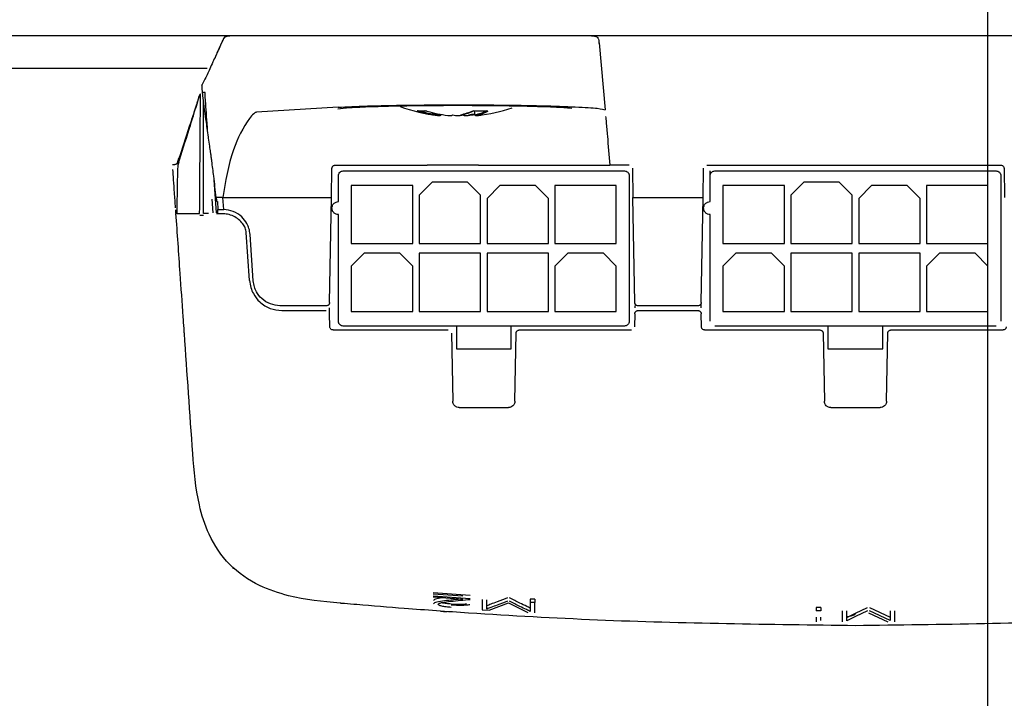
# Model space of a CAD drawing. Extents: x 0 to 3564, y 0 to 2520.
# Drawn here: x 2856 to 2917, y 1058 to 1100 of the extents above; entities that cross this region are included whole.
import ezdxf

# ---------------------------------------------------------------- set-up
doc = ezdxf.new("R2010")
doc.units = 0
doc.header["$LTSCALE"] = 12
doc.layers.get('0').update_dxf_attribs({"linetype": 'CONTINUOUS'})
doc.layers.add('DOLD_REFERENS_RAM___LINJER', color=1, linetype='CONTINUOUS')
doc.styles.add('SLDTEXTSTYLE0', font='TXT', dxfattribs={"width": 0.7})
doc.dimstyles.new('SLDDIMSTYLE0', dxfattribs={"dimtxt": 19.05, "dimasz": 30, "dimexe": 0, "dimexo": 0.0625, "dimgap": 4.7625, "dimtad": 0, "dimtih": 1, "dimtoh": 1, "dimdec": 0, "dimrnd": 1e-09, "dimzin": 12, "dimtxsty": 'SLDTEXTSTYLE0', "dimblk1": 'OPEN30', "dimblk2": 'OPEN30', "dimsah": 1, "dimcen": 0.09, "dimazin": 3, "dimtfac": 1, "dimtmove": 0, "dimatfit": 3, "dimtolj": 1, "dimtzin": 12})

# ---------------------------------------------------------------- blocks, each defined once
blk = doc.blocks.new('_OPEN30')
at = {"color": 0, "linetype": 'BYBLOCK'}
for p, q in [((-1, 0.267949), (0, 0)), ((0, 0), (-1, -0.267949)), ((0, 0), (-1, 0))]:
    blk.add_line(p, q, dxfattribs=at)
blk = doc.blocks.new('_D_15')
at = {"color": 7, "linetype": 'CONTINUOUS'}
for p, q in [((2917.835, 1108.146), (2917.835, 1304.979)), ((2977.835, 1108.946), (2977.835, 1304.979)), ((2917.835, 1292.979), (2887.835, 1292.979)), ((2917.835, 1292.979), (2977.835, 1292.979)), ((2977.835, 1292.979), (3072.856, 1292.979))]:
    blk.add_line(p, q, dxfattribs=at)
at = {"color": 7, "linetype": 'CONTINUOUS', "xscale": 30, "yscale": 30}
blk.add_blockref('_OPEN30', (2917.835, 1292.979), dxfattribs=at)
at = {"color": 7, "linetype": 'CONTINUOUS', "xscale": 30, "yscale": 30, "rotation": 180.0000000000004}
blk.add_blockref('_OPEN30', (2977.835, 1292.979), dxfattribs=at)
at = {"color": 7, "linetype": 'CONTINUOUS', "char_height": 15.875, "attachment_point": 1, "style": 'SLDTEXTSTYLE0'}
for s, insert in [('60', (3015.942, 1313.443)), ('mm', (3037.402, 1313.443))]:
    blk.add_mtext(s, dxfattribs=dict(at, insert=insert))

msp = doc.modelspace()

# ---------------------------------------------------------------- linework, layer by layer
at = {"color": 7, "linetype": 'CONTINUOUS'}
for p, q in [((3296.8351069, 1098.6462621), (2598.8350931, 1098.6462621)), ((2868.3233234, 1097.5885181), (2868.6775315, 1098.364213)), ((2891.9389035, 1098.2110886), (2891.9765848, 1098.2099561)), ((2891.9765848, 1098.2099561), (2892.3394392, 1094.0624861)), ((2731.8350944, 1096.6462879), (2867.7196848, 1096.6462879)), ((2867.4621034, 1095.134118), (2867.4810353, 1095.1440124)), ((2867.4808043, 1095.1472311), (2867.4810353, 1095.1439528)), ((2867.5807911, 1095.1472311), (2867.4810129, 1095.1472311)), ((2867.4810129, 1095.1438932), (2867.4810204, 1095.1438932)), ((2867.2207344, 1094.9100642), (2867.1589989, 1094.7218327)), ((2875.8236069, 1094.2277102), (2870.7659888, 1093.9181237)), ((2880.7217825, 1094.007471), (2880.7134751, 1094.0090804)), ((2882.0093024, 1093.7648801), (2882.0159781, 1093.8184647)), ((2882.0827428, 1093.7590389), (2882.089493, 1093.8039808)), ((2884.2395964, 1094.0034775), (2884.2754114, 1093.7644033)), ((2882.1446645, 1093.79355), (2882.1403804, 1093.7590389)), ((2882.194792, 1093.7644033), (2882.1977127, 1093.7839536)), ((2882.6026219, 1093.7222032), (2882.6058108, 1093.7222032)), ((2882.6069805, 1093.7218456), (2882.6058108, 1093.7222032)), ((2883.3433884, 1093.7218456), (2883.3420771, 1093.7222032)), ((2883.5627708, 1093.7722711), (2883.5638511, 1093.7559991)), ((2883.6119521, 1093.7855034), (2883.6143214, 1093.7590389)), ((2865.8713746, 1090.7820849), (2865.9672561, 1091.0753994)), ((2865.8801737, 1090.8098011), (2865.8801886, 1090.8098011)), ((2865.8801737, 1090.809205), (2865.8801737, 1090.8092646)), ((2865.928379, 1090.9590511), (2865.8802334, 1090.8118276)), ((2865.928379, 1090.9572034), (2865.8969525, 1090.6857638)), ((2865.9612361, 1090.8257751), (2865.9044775, 1090.6435041)), ((2865.6900871, 1090.6719355), (2865.5727926, 1090.6719355)), ((2865.6900424, 1090.6713991), (2865.6900349, 1090.6715183)), ((2865.6900647, 1090.6716375), (2865.6900647, 1090.6715183)), ((2875.4072237, 1088.6462717), (2875.4387024, 1090.449789)), ((2875.638676, 1090.6463055), (2881.3189539, 1090.6463055)), ((2876.1351007, 1090.2886777), (2893.535101, 1090.2886777)), ((2881.9693673, 1090.6463055), (2881.3189539, 1090.6463055)), ((2884.5008287, 1090.6463055), (2885.1512495, 1090.6463055)), ((2885.1512495, 1090.6463055), (2892.6383193, 1090.6463055)), ((2893.8314031, 1090.6463055), (2893.1308697, 1090.6463055)), ((2894.031373, 1090.449789), (2894.0628554, 1088.6462717)), ((2898.4072256, 1088.6462717), (2898.4387043, 1090.449789)), ((2898.6386742, 1090.6463055), (2916.8315261, 1090.6463055)), ((2898.8351013, 1090.0133638), (2898.8351013, 1090.2886777)), ((2899.1350989, 1090.2886777), (2916.5350992, 1090.2886777)), ((2917.0314959, 1090.449789), (2917.0629747, 1088.6462717)), ((2868.2895649, 1087.6993327), (2868.1461561, 1089.7391824)), ((2875.8351031, 1088.3886604), (2875.8351031, 1089.9886875)), ((2880.8350983, 1088.7886672), (2881.635097, 1089.5886807)), ((2883.835097, 1089.5886807), (2881.635097, 1089.5886807)), ((2883.835097, 1089.5886807), (2884.6351031, 1088.7886672)), ((2893.8350986, 1089.9886875), (2893.8350986, 1080.9886841)), ((2898.8351013, 1088.3886604), (2898.8351013, 1089.9886875)), ((2903.8351002, 1088.7886672), (2904.6350989, 1089.5886807)), ((2906.8350989, 1089.5886807), (2904.6350989, 1089.5886807)), ((2906.8350989, 1089.5886807), (2907.6351012, 1088.7886672)), ((2916.8351005, 1089.9886875), (2916.8351005, 1080.9886841)), ((2876.6351017, 1089.3887071), (2876.6351017, 1085.7887058)), ((2880.435099, 1089.3887071), (2876.6351017, 1089.3887071)), ((2880.435099, 1085.7887058), (2880.435099, 1089.3887071)), ((2885.0351024, 1088.5886936), (2885.835101, 1089.3887071)), ((2888.035101, 1089.3887071), (2885.835101, 1089.3887071)), ((2888.035101, 1089.3887071), (2888.8350996, 1088.5886936)), ((2889.235099, 1089.3887071), (2889.235099, 1085.7887058)), ((2893.0351, 1089.3887071), (2889.235099, 1089.3887071)), ((2893.0351, 1085.7887058), (2893.0351, 1089.3887071)), ((2899.6350999, 1089.3887071), (2899.6350999, 1085.7887058)), ((2903.4351009, 1089.3887071), (2899.6350999, 1089.3887071)), ((2903.4351009, 1085.7887058), (2903.4351009, 1089.3887071)), ((2908.0351006, 1088.5886936), (2908.8350992, 1089.3887071)), ((2911.0350992, 1089.3887071), (2908.8350992, 1089.3887071)), ((2911.0350992, 1089.3887071), (2911.8351015, 1088.5886936)), ((2912.2351009, 1089.3887071), (2912.2351009, 1085.7887058)), ((2916.0351019, 1089.3887071), (2912.2351009, 1089.3887071)), ((2916.0351019, 1085.7887058), (2916.0351019, 1089.3887071)), ((2868.0900607, 1087.6905708), (2868.031365, 1088.5475664)), ((2868.3608222, 1088.3980779), (2868.3695841, 1087.8963856)), ((2868.6894673, 1088.6462717), (2875.4072237, 1088.6462717)), ((2868.7419269, 1087.8961472), (2868.6894673, 1088.6462717)), ((2875.2937067, 1082.1428089), (2875.4072237, 1088.6462717)), ((2880.8350983, 1088.7886672), (2880.8350983, 1085.7887058)), ((2884.6351031, 1085.7887058), (2884.6351031, 1088.7886672)), ((2885.0351024, 1088.5886936), (2885.0351024, 1085.7887058)), ((2888.8350996, 1085.7887058), (2888.8350996, 1088.5886936)), ((2894.0628554, 1088.6462717), (2898.4072256, 1088.6462717)), ((2894.1763724, 1082.1428089), (2894.0628554, 1088.6462717)), ((2898.2937048, 1082.1428089), (2898.4072256, 1088.6462717)), ((2903.8351002, 1088.7886672), (2903.8351002, 1085.7887058)), ((2907.6351012, 1085.7887058), (2907.6351012, 1088.7886672)), ((2908.0351006, 1088.5886936), (2908.0351006, 1085.7887058)), ((2911.8351015, 1085.7887058), (2911.8351015, 1088.5886936)), ((2865.7682288, 1087.8770737), (2865.7833609, 1087.6606493)), ((2868.3649573, 1087.8962664), (2868.7223318, 1087.8962664)), ((2868.7223318, 1087.8962664), (2868.7419269, 1087.8961472)), ((2867.7892509, 1087.6461653), (2867.4810353, 1087.6461653)), ((2868.6023104, 1087.6362114), (2868.2936701, 1087.6362114)), ((2868.65854, 1087.6362114), (2868.6023104, 1087.6362114)), ((2875.8351031, 1080.9886841), (2875.8351031, 1087.5887065)), ((2898.8351013, 1080.9886841), (2898.8351013, 1087.5887065)), ((2870.339078, 1083.506742), (2870.1317507, 1086.4717154)), ((2870.5697182, 1083.4811716), (2870.3683141, 1086.3613872)), ((2876.6351017, 1085.7887058), (2880.435099, 1085.7887058)), ((2880.8350983, 1085.7887058), (2884.6351031, 1085.7887058)), ((2885.0351024, 1085.7887058), (2888.8350996, 1085.7887058)), ((2889.235099, 1085.7887058), (2893.0351, 1085.7887058)), ((2899.6350999, 1085.7887058), (2903.4351009, 1085.7887058)), ((2903.8351002, 1085.7887058), (2907.6351012, 1085.7887058)), ((2908.0351006, 1085.7887058), (2911.8351015, 1085.7887058)), ((2912.2351009, 1085.7887058), (2916.0351019, 1085.7887058)), ((2876.6351017, 1084.3887119), (2877.4351004, 1085.1886658)), ((2879.6351004, 1085.1886658), (2877.4351004, 1085.1886658)), ((2879.6351004, 1085.1886658), (2880.435099, 1084.3887119)), ((2880.8350983, 1085.1886658), (2880.8350983, 1081.5886645)), ((2884.6351031, 1085.1886658), (2880.8350983, 1085.1886658)), ((2884.6351031, 1081.5886645), (2884.6351031, 1085.1886658)), ((2885.0351024, 1085.1886658), (2885.0351024, 1081.5886645)), ((2888.8350996, 1085.1886658), (2885.0351024, 1085.1886658)), ((2888.8350996, 1081.5886645), (2888.8350996, 1085.1886658)), ((2889.235099, 1084.3887119), (2890.0351013, 1085.1886658)), ((2892.2351013, 1085.1886658), (2890.0351013, 1085.1886658)), ((2892.2351013, 1085.1886658), (2893.0351, 1084.3887119)), ((2899.6350999, 1084.3887119), (2900.4350986, 1085.1886658)), ((2902.6350986, 1085.1886658), (2900.4350986, 1085.1886658)), ((2902.6350986, 1085.1886658), (2903.4351009, 1084.3887119)), ((2903.8351002, 1085.1886658), (2903.8351002, 1081.5886645)), ((2907.6351012, 1085.1886658), (2903.8351002, 1085.1886658)), ((2907.6351012, 1081.5886645), (2907.6351012, 1085.1886658)), ((2908.0351006, 1085.1886658), (2908.0351006, 1081.5886645)), ((2911.8351015, 1085.1886658), (2908.0351006, 1085.1886658)), ((2911.8351015, 1081.5886645), (2911.8351015, 1085.1886658)), ((2912.2351009, 1084.3887119), (2913.0350995, 1085.1886658)), ((2915.2350995, 1085.1886658), (2913.0350995, 1085.1886658)), ((2915.2350995, 1085.1886658), (2916.0351019, 1084.3887119)), ((2876.6351017, 1084.3887119), (2876.6351017, 1081.5886645)), ((2880.435099, 1081.5886645), (2880.435099, 1084.3887119)), ((2889.235099, 1084.3887119), (2889.235099, 1081.5886645)), ((2893.0351, 1081.5886645), (2893.0351, 1084.3887119)), ((2899.6350999, 1084.3887119), (2899.6350999, 1081.5886645)), ((2903.4351009, 1081.5886645), (2903.4351009, 1084.3887119)), ((2912.2351009, 1084.3887119), (2912.2351009, 1081.5886645)), ((2916.0351019, 1081.5886645), (2916.0351019, 1084.3887119)), ((2875.0937331, 1081.9462924), (2872.2157005, 1081.9462924)), ((2872.3342019, 1081.6463022), (2875.0885624, 1081.6463022)), ((2894.1925067, 1082.0706873), (2894.1880438, 1081.8149237)), ((2898.093735, 1081.9462924), (2894.3763423, 1081.9462924)), ((2894.3816397, 1081.6463022), (2898.0885606, 1081.6463022)), ((2898.2821564, 1081.8149237), (2898.2776861, 1082.0709853)), ((2875.3026176, 1080.6427984), (2875.2885285, 1081.4497857)), ((2876.6351017, 1081.5886645), (2880.435099, 1081.5886645)), ((2880.8350983, 1081.5886645), (2884.6351031, 1081.5886645)), ((2885.0351024, 1081.5886645), (2888.8350996, 1081.5886645)), ((2889.235099, 1081.5886645), (2893.0351, 1081.5886645)), ((2894.1816698, 1081.4497857), (2894.1675845, 1080.6427984)), ((2898.3026157, 1080.6427984), (2898.2885304, 1081.4497857)), ((2899.6350999, 1081.5886645), (2903.4351009, 1081.5886645)), ((2903.8351002, 1081.5886645), (2907.6351012, 1081.5886645)), ((2908.0351006, 1081.5886645), (2911.8351015, 1081.5886645)), ((2912.2351009, 1081.5886645), (2916.0351019, 1081.5886645)), ((2875.5025837, 1080.4462819), (2882.6385635, 1080.4462819)), ((2883.1351, 1080.688694), (2876.1351007, 1080.688694)), ((2886.5351017, 1080.688694), (2883.1351, 1080.688694)), ((2883.1351, 1080.688694), (2883.1351, 1079.2887001)), ((2893.535101, 1080.688694), (2886.5351017, 1080.688694)), ((2886.5351017, 1079.2887001), (2886.5351017, 1080.688694)), ((2887.0316382, 1080.4462819), (2893.9676146, 1080.4462819)), ((2898.5025856, 1080.4462819), (2905.6385617, 1080.4462819)), ((2906.1351019, 1080.688694), (2899.1350989, 1080.688694)), ((2909.5350999, 1080.688694), (2906.1351019, 1080.688694)), ((2906.1351019, 1080.688694), (2906.1351019, 1079.2887001)), ((2916.5350992, 1080.688694), (2909.5350999, 1080.688694)), ((2909.5350999, 1079.2887001), (2909.5350999, 1080.688694)), ((2910.0316401, 1080.4462819), (2916.9676147, 1080.4462819)), ((2882.8385297, 1080.2497654), (2882.9120222, 1076.0392933)), ((2886.7581758, 1076.0392933), (2886.8316683, 1080.2497654)), ((2905.8385316, 1080.2497654), (2905.9120241, 1076.0392933)), ((2909.7581777, 1076.0392933), (2909.8316702, 1080.2497654)), ((2883.1351, 1079.2887001), (2886.5351017, 1079.2887001)), ((2906.1351019, 1079.2887001), (2909.5350999, 1079.2887001)), ((2883.3119619, 1075.6462602), (2886.3582361, 1075.6462602)), ((2906.3119638, 1075.6462602), (2909.358238, 1075.6462602)), ((2869.3286973, 1065.6887083), (2869.3286973, 1065.7225041)), ((2869.3659279, 1065.6887083), (2869.3286973, 1065.6887083)), ((2883.9999038, 1064.0150694), (2881.7068908, 1064.1716509)), ((2881.7068908, 1064.1262917), (2883.531836, 1064.0005259)), ((2883.9999038, 1063.8109831), (2881.7068908, 1063.9675049)), ((2881.7068908, 1063.9222054), (2883.531836, 1063.7965588)), ((2884.7417954, 1063.7637167), (2884.7417954, 1063.1229071)), ((2885.0257966, 1063.1776242), (2885.0257966, 1063.7460737)), ((2885.1736161, 1063.0968003), (2886.3663945, 1063.5533123)), ((2886.3663945, 1063.5533123), (2887.5644553, 1062.9600076)), ((2887.9962276, 1063.7793927), (2887.7122301, 1063.7945919)), ((2887.7122301, 1063.7945919), (2887.7122301, 1063.5906844)), ((2887.9962276, 1063.5754852), (2887.7122301, 1063.5906844)), ((2887.9962276, 1063.7793927), (2887.9962276, 1063.5754852)), ((2887.9962276, 1062.9367022), (2887.9962276, 1063.5754852)), ((2884.7417954, 1063.1229071), (2885.1736161, 1063.0968003)), ((2905.6884024, 1063.2739453), (2905.4044049, 1063.2754354)), ((2905.4044049, 1063.2754354), (2905.4044049, 1063.0716471)), ((2905.6884024, 1063.070157), (2905.4044049, 1063.0716471)), ((2905.6884024, 1063.2739453), (2905.6884024, 1063.070157)), ((2907.0113647, 1063.0659251), (2907.0113647, 1062.3819022)), ((2907.2953622, 1062.45611), (2907.2953622, 1063.0656271)), ((2907.2953622, 1062.6598982), (2907.8351009, 1062.9159598)), ((2907.8351009, 1062.9159598), (2908.5779052, 1063.2695942)), ((2908.5779052, 1063.0658059), (2907.8351009, 1062.7121119)), ((2908.6359601, 1062.9485039), (2909.8340172, 1062.3877434)), ((2908.694015, 1063.269773), (2909.9817957, 1062.6672892)), ((2909.9817957, 1062.4635009), (2908.694015, 1063.0659847)), ((2909.9817957, 1063.070157), (2909.9817957, 1062.4635009)), ((2910.2657932, 1062.3908429), (2910.2657932, 1063.0716471)), ((2905.4044049, 1062.6699118), (2905.4044049, 1062.3908429)), ((2905.6884024, 1062.4685673), (2905.6884024, 1062.6683621)), ((2907.8351009, 1062.7121119), (2907.2953622, 1062.45611))]:
    msp.add_line(p, q, dxfattribs=at)
at = {"color": 7, "linetype": 'CONTINUOUS', "flags": 128}
for points in [[(2881.2061223, 1094.0075307), (2881.2011528, 1094.0074114), (2881.1923611, 1094.0090804)], [(2881.3234764, 1093.9893512), (2881.3242215, 1093.9891128), (2881.3288558, 1093.9888744)], [(2884.3042451, 1094.0074114), (2884.3065921, 1094.0074114), (2884.3122023, 1094.0090804)], [(2885.0575212, 1094.0074114), (2885.0587058, 1094.0074114), (2885.0642937, 1094.0090804)], [(2882.1532401, 1093.7224416), (2882.1495521, 1093.7220244), (2882.1401495, 1093.7222032)], [(2883.3510476, 1093.7227397), (2883.3498108, 1093.7225012), (2883.3420771, 1093.7222032)], [(2884.3300539, 1093.7222032), (2884.3206438, 1093.7220244), (2884.3169558, 1093.7224416)], [(2868.6894673, 1088.6462717), (2868.4888008, 1088.6462717), (2868.2881343, 1088.6462121)], [(2865.8337492, 1087.6462249), (2866.5411893, 1087.6462845), (2867.2486219, 1087.6462845)]]:
    msp.add_lwpolyline(points, dxfattribs=at)
at = {"color": 7, "linetype": 'CONTINUOUS'}
for centre, radius, start, end in [((2883.2351, 1104.1904206), 10.5441406, 250.118106129, 263.273173805), ((2880.9529181, 1097.040198), 3.0405603, 265.48330129, 274.51669871), ((2882.8992859, 1101.0015303), 7.3375542, 252.886007218, 262.777091127), ((2882.9292686, 1101.0192321), 7.3124525, 252.894701919, 262.772571074), ((2883.6058826, 1101.7017326), 8.0419546, 253.552093912, 262.856386046), ((2882.6060955, 1097.4489533), 3.7987281, 281.171374592, 294.376648377), ((2882.6493401, 1097.479242), 3.7861904, 281.178251644, 294.364066296), ((2882.9243977, 1101.5078695), 7.8027179, 277.093865348, 279.907052916), ((2883.6704857, 1096.766388), 3.0633865, 281.53562216, 296.724711539), ((2884.688248, 1101.4911279), 7.4914915, 267.122750529, 272.877249471), ((2883.7157207, 1096.734081), 3.0738922, 281.528489605, 296.738169589), ((2883.2351, 1104.1904206), 10.5441406, 276.726826195, 288.504948372), ((2882.0576879, 1094.2043295), 0.4888753, 260.468594793, 267.001637444), ((2882.0551857, 1094.2486969), 0.5333052, 273.001995579, 279.167166751), ((2882.1453409, 1093.7718238), 0.05, 279.091037638, 351.479570374), ((2882.6087981, 1093.7718238), 0.05, 262.900694892, 267.918124353), ((2882.9766162, 1103.8865612), 10.1711194, 267.910722134, 269.336613909), ((2882.5397027, 1094.1445054), 0.5341995, 306.686766745, 313.342127772), ((2883.7482333, 1097.1684594), 3.5147758, 256.141420841, 259.184035762), ((2882.970441, 1103.9282466), 10.2128074, 270.663290503, 272.085409301), ((2883.4998223, 1103.9310536), 10.215615, 267.914786129, 269.336514067), ((2883.3415729, 1093.7718238), 0.05, 272.077280781, 280.920362858), ((2882.7217183, 1097.1697343), 3.516074, 280.815977998, 283.857587959), ((2883.9299363, 1094.1437736), 0.5332799, 226.648008281, 233.314244569), ((2883.4936077, 1103.8853977), 10.1699557, 270.663304507, 272.08935945), ((2883.8614019, 1093.7718238), 0.05, 272.081875647, 277.099305109), ((2882.8922622, 1101.5263688), 7.8644786, 277.100454272, 280.107849602), ((2884.3248591, 1093.7718238), 0.05, 188.520429626, 260.908962363), ((2884.4150398, 1094.2488695), 0.5334791, 260.833448123, 266.995811567), ((2883.2666946, 1104.3462806), 10.6890366, 276.01658727, 277.794405574), ((2883.4922328, 1101.3067659), 7.6493459, 277.102899376, 279.208422579), ((2884.4125154, 1094.2042321), 0.4887779, 272.998982349, 279.532457926)]:
    msp.add_arc(centre, radius, start, end, dxfattribs=at)
for points, knots in [([(2868.6866435, 1098.3894257), (2868.5913822, 1098.1795837), (2868.4795593, 1097.9332601), (2868.2813236, 1097.497045), (2868.2235485, 1097.3702819), (2868.1965084, 1097.311086), (2868.1843254, 1097.2844152)], [0, 0, 0, 0, 0.762149479, 0.8946509642, 0.9525347635, 1, 1, 1, 1]), ([(2869.1101271, 1098.6462621), (2869.0533794, 1098.6451092), (2868.9592636, 1098.643197), (2868.8340723, 1098.5972448), (2868.7403314, 1098.5023832), (2868.6995936, 1098.4175278), (2868.6750281, 1098.3663587)], [0, 0, 0, 0, 0.3014729763, 0.4999914646, 0.6984872142, 1, 1, 1, 1]), ([(2868.6794165, 1098.3648686), (2868.7066442, 1098.4191029), (2868.7576826, 1098.5207649), (2868.8396986, 1098.5946978), (2868.9408474, 1098.6390709), (2869.0545016, 1098.6437604), (2869.1151339, 1098.6462621)], [0, 0, 0, 0, 0.2667328967, 0.4999901755, 0.733254821, 1, 1, 1, 1]), ([(2891.500407, 1098.6462621), (2891.5790629, 1098.6448465), (2891.6833247, 1098.6429701), (2891.8024946, 1098.6008313), (2891.8606483, 1098.5613909), (2891.9048713, 1098.506916), (2891.9482232, 1098.4141313), (2891.9572032, 1098.3346519), (2891.9633116, 1098.2805876)], [0, 0, 0, 0, 0.3438213834, 0.455750278, 0.5528880399, 0.6499915182, 0.7619138712, 1, 1, 1, 1]), ([(2891.9704269, 1098.2020287), (2891.9711282, 1098.2163345), (2891.9725285, 1098.244902), (2891.9700408, 1098.2694203), (2891.9687989, 1098.2816605)], [0, 0, 0, 0, 0.5007737986, 1, 1, 1, 1]), ([(2868.323316, 1097.5885181), (2868.2981405, 1097.5334009), (2868.1987823, 1097.315874), (2867.9714109, 1096.8234344), (2867.6944568, 1096.1909614), (2867.4783372, 1095.7749759), (2867.3648807, 1095.5565958)], [0, 0, 0, 0, 0.0500921181, 0.1976949188, 0.5788134043, 1, 1, 1, 1]), ([(2868.2673845, 1088.6342315), (2868.2207195, 1089.0811067), (2868.1398798, 1089.8552482), (2868.0312428, 1090.6719818), (2867.9783977, 1091.0727779), (2867.9642625, 1091.1785409), (2867.960296, 1091.2078986), (2867.9494182, 1091.2888453), (2867.9211377, 1091.4922982), (2867.8684016, 1091.8643153), (2867.8230981, 1092.1764012), (2867.7420003, 1092.726532), (2867.6039786, 1093.7717228), (2867.4024237, 1095.1250172), (2867.4062536, 1095.4704253), (2867.4081686, 1095.6431417)], [0, 0, 0, 0, 0.1256258443, 0.217627185, 0.24148351, 0.2478601553, 0.2502160898, 0.2505419792, 0.2729142168, 0.3135312423, 0.3690282055, 0.3760771188, 0.5008287772, 0.7503965105, 1, 1, 1, 1]), ([(2867.3083308, 1095.0670032), (2867.2932966, 1095.0486868), (2867.1947119, 1094.9285795), (2867.157693, 1094.6588976), (2867.0172892, 1094.2635901), (2866.8365329, 1093.6624836), (2866.4458, 1092.4365143), (2866.1218609, 1091.3991187), (2865.8964086, 1090.6771211)], [0, 0, 0, 0, 0.0153314324, 0.1005336938, 0.1679990802, 0.2890698451, 0.5052130765, 1, 1, 1, 1]), ([(2867.2486219, 1087.6462845), (2867.2554375, 1088.6785122), (2867.2690148, 1090.7347916), (2867.2864172, 1093.0965202), (2867.2999903, 1094.598807), (2867.3055479, 1094.9107823), (2867.3083308, 1095.0670032)], [0, 0, 0, 0, 0.2812423797, 0.560257126, 0.7797997839, 1, 1, 1, 1]), ([(2867.7440259, 1092.7436738), (2867.7005163, 1093.3770839), (2867.6145918, 1094.6279683), (2867.5919619, 1094.9756198), (2867.5807911, 1095.1472311)], [0, 0, 0, 0, 0.506369828, 1, 1, 1, 1]), ([(2867.159811, 1094.7215347), (2867.1552077, 1094.7085679), (2867.1181388, 1094.60415), (2867.0336201, 1094.3327423), (2866.8507327, 1093.7822685), (2866.4767708, 1092.6320985), (2866.1543987, 1091.6475113), (2865.928379, 1090.9572034)], [0, 0, 0, 0, 0.0104220323, 0.0839259291, 0.2152606184, 0.449808139, 1, 1, 1, 1]), ([(2867.4809459, 1087.6462249), (2867.4809221, 1088.5853126), (2867.4808747, 1090.4567437), (2867.4808294, 1092.8186717), (2867.4808163, 1094.2960952), (2867.4808069, 1094.587738), (2867.4808043, 1094.6656255)], [0, 0, 0, 0, 0.2988530322, 0.5955597518, 0.8919881772, 1, 1, 1, 1]), ([(2870.7659888, 1093.9181237), (2870.7403476, 1093.9120974), (2870.6838128, 1093.8988102), (2870.5355076, 1093.7836774), (2870.0071033, 1093.1336609), (2869.1314452, 1091.3989114), (2868.8497173, 1089.6443092), (2868.6894673, 1088.6462717)], [0, 0, 0, 0, 0.0231506104, 0.0510434364, 0.1263336488, 0.5030486822, 1, 1, 1, 1]), ([(2890.2824159, 1094.1532044), (2890.1716455, 1094.1653899), (2889.8345639, 1094.2024713), (2888.642379, 1094.2531441), (2886.941009, 1094.2979937), (2885.0790759, 1094.3226553), (2883.2352725, 1094.3302095), (2881.3903908, 1094.3226654), (2879.5321771, 1094.2979461), (2877.8155209, 1094.2533423), (2876.4348881, 1094.1911252), (2876.0098346, 1094.1408915), (2875.7972914, 1094.1157727)], [0, 0, 0, 0, 0.0558660683, 0.1700042182, 0.2793809929, 0.3803438759, 0.4708549391, 0.56136638, 0.6623290854, 0.7717057072, 0.8858439714, 1, 1, 1, 1]), ([(2875.8236069, 1094.2277102), (2876.3756328, 1094.2555344), (2877.4814033, 1094.3112695), (2880.0572868, 1094.363171), (2882.929474, 1094.3837724), (2885.8473939, 1094.3702936), (2888.498527, 1094.3255577), (2890.605414, 1094.2544071), (2892.0481499, 1094.1638228), (2892.2423317, 1094.0962689), (2892.3394392, 1094.0624861)], [0, 0, 0, 0, 0.1245568303, 0.2495014813, 0.3744365893, 0.4993792248, 0.6243786975, 0.7498632876, 0.8749102322, 1, 1, 1, 1]), ([(2880.721626, 1094.0082459), (2880.7211898, 1094.008161), (2880.7192429, 1094.007782), (2880.7176961, 1094.007679), (2880.7173084, 1094.0077129), (2880.7188204, 1094.0077441), (2880.7212127, 1094.0074768), (2880.7217974, 1094.0074114)], [0, 0, 0, 0, 0.0637165494, 0.2843823063, 0.5407882905, 0.8877830053, 1, 1, 1, 1]), ([(2881.2061, 1094.007471), (2881.2074966, 1094.007573), (2881.2110286, 1094.0078309), (2881.2233384, 1094.0075121), (2881.2436531, 1094.0057597), (2881.2716443, 1094.0015363), (2881.3006321, 1093.9957224), (2881.316528, 1093.9912032), (2881.3234615, 1093.989232)], [0, 0, 0, 0, 0.0848088678, 0.2144725075, 0.3936379925, 0.6009828946, 0.8259552377, 1, 1, 1, 1]), ([(2884.189983, 1093.9916162), (2884.1918186, 1093.9923784), (2884.1960452, 1093.9941335), (2884.209341, 1093.9981188), (2884.2296888, 1094.0025174), (2884.2469056, 1094.0046335), (2884.2559281, 1094.0057425)], [0, 0, 0, 0, 0.1680607576, 0.3869807127, 0.6787439617, 1, 1, 1, 1]), ([(2884.2559281, 1094.0057425), (2884.2563226, 1094.0057824), (2884.266488, 1094.00681), (2884.2846015, 1094.0080343), (2884.2985406, 1094.0075083), (2884.3042675, 1094.0072922)], [0, 0, 0, 0, 0.0232365226, 0.5986932317, 1, 1, 1, 1]), ([(2885.0575212, 1094.007173), (2885.0605982, 1094.0073614), (2885.0694961, 1094.0079063), (2885.0776616, 1094.0076228), (2885.0823288, 1094.0068333), (2885.0817823, 1094.006968), (2885.081676, 1094.0069942)], [0, 0, 0, 0, 0.2203337338, 0.6371469094, 0.9294222524, 1, 1, 1, 1]), ([(2882.0321161, 1093.7161235), (2882.0357473, 1093.7159839), (2882.0447286, 1093.7156384), (2882.0588029, 1093.7208316), (2882.0716917, 1093.7319041), (2882.0798059, 1093.7455318), (2882.0818774, 1093.7550591), (2882.0827428, 1093.7590389)], [0, 0, 0, 0, 0.16302858395, 0.40322483438, 0.63229859015, 0.84640101286, 1, 1, 1, 1]), ([(2882.1403804, 1093.7590389), (2882.1397812, 1093.7558433), (2882.1382111, 1093.7474696), (2882.1312946, 1093.7351194), (2882.1193266, 1093.7240183), (2882.1039255, 1093.7170341), (2882.0912612, 1093.7154784), (2882.0842887, 1093.7160306), (2882.0831153, 1093.7161235)], [0, 0, 0, 0, 0.1231490745, 0.3226939039, 0.5229865972, 0.732281361, 0.9549446054, 1, 1, 1, 1]), ([(2883.6143214, 1093.7590389), (2883.6145807, 1093.7558438), (2883.61526, 1093.747476), (2883.6156621, 1093.7351146), (2883.6152703, 1093.7240172), (2883.6139901, 1093.7170331), (2883.6124913, 1093.7154773), (2883.6115064, 1093.7160307), (2883.6113411, 1093.7161235)], [0, 0, 0, 0, 0.12317901594, 0.3226053143, 0.52287548842, 0.73222018123, 0.95506843685, 1, 1, 1, 1]), ([(2884.4380873, 1093.7161235), (2884.4344299, 1093.7158699), (2884.4273862, 1093.7153815), (2884.42061, 1093.7183783), (2884.4173524, 1093.719819)], [0, 0, 0, 0, 0.5192491689, 1, 1, 1, 1]), ([(2892.3748742, 1093.6574726), (2892.3850518, 1093.5411398), (2892.4169058, 1093.1770385), (2892.5066817, 1092.150949), (2892.5857143, 1091.247591), (2892.6383193, 1090.6463055)], [0, 0, 0, 0, 0.135697708, 0.4247103627, 1, 1, 1, 1]), ([(2865.8801663, 1090.8096819), (2865.8800156, 1090.8092157), (2865.8796775, 1090.8081697), (2865.8785882, 1090.8050781), (2865.8753319, 1090.7960839), (2865.8614797, 1090.7647156), (2865.8309304, 1090.7249662), (2865.7870191, 1090.6954238), (2865.7424594, 1090.6763852), (2865.7108847, 1090.6736318), (2865.6900647, 1090.6718163)], [0, 0, 0, 0, 0.0072981838, 0.0163777922, 0.0419211725, 0.1240078569, 0.4249263859, 0.6244003461, 0.7523345244, 1, 1, 1, 1]), ([(2865.6384695, 1089.7327451), (2865.621746, 1089.9719194), (2865.6046696, 1090.2161426), (2865.5934175, 1090.3770236), (2865.5931848, 1090.3803496)], [0, 0, 0, 0, 0.9793264236, 1, 1, 1, 1]), ([(2865.8964086, 1090.6771211), (2865.8888801, 1090.5101638), (2865.8738113, 1090.1759837), (2865.8538233, 1089.1797887), (2865.841935, 1088.2735178), (2865.8346805, 1087.7204923)], [0, 0, 0, 0, 0.2801407106, 0.56072673797, 1, 1, 1, 1]), ([(2875.4387024, 1090.449789), (2875.4401407, 1090.4661012), (2875.4428121, 1090.4963995), (2875.4619749, 1090.544505), (2875.4908796, 1090.5845542), (2875.5284621, 1090.6146235), (2875.5747276, 1090.6394603), (2875.6133827, 1090.6435981), (2875.638676, 1090.6463055)], [0, 0, 0, 0, 0.1591574783, 0.2956201484, 0.499965976, 0.6315705483, 0.7589255482, 1, 1, 1, 1]), ([(2875.8351031, 1089.9886875), (2875.839347, 1090.0281357), (2875.8478139, 1090.1068397), (2875.9073161, 1090.190646), (2875.9686288, 1090.2403755), (2876.0382171, 1090.2784347), (2876.0965654, 1090.2846035), (2876.1351007, 1090.2886777)], [0, 0, 0, 0, 0.2503912188, 0.4995602522, 0.6296983338, 0.7554391056, 1, 1, 1, 1]), ([(2884.5008287, 1090.6463055), (2884.0789197, 1090.6463055), (2883.2350993, 1090.6463055), (2882.3912788, 1090.6463055), (2881.9693673, 1090.6463055)], [0, 0, 0, 0, 0.4999985463, 1, 1, 1, 1]), ([(2893.1308697, 1090.6463055), (2893.0655908, 1090.6463055), (2892.9354134, 1090.6463055), (2892.7717618, 1090.6463055), (2892.660453, 1090.6463055), (2892.645715, 1090.6463055), (2892.6383193, 1090.6463055)], [0, 0, 0, 0, 0.25053975523, 0.49961960132, 0.74890391052, 1, 1, 1, 1]), ([(2893.535101, 1090.2886777), (2893.57454, 1090.2844272), (2893.6532358, 1090.2759458), (2893.737065, 1090.2164681), (2893.7868097, 1090.1551471), (2893.8248721, 1090.0855568), (2893.8310312, 1090.0272154), (2893.8350986, 1089.9886875)], [0, 0, 0, 0, 0.25034856062, 0.49954038684, 0.62975107655, 0.75549238901, 1, 1, 1, 1]), ([(2898.8351013, 1089.9886875), (2898.8393466, 1090.0281358), (2898.8478164, 1090.1068397), (2898.9073183, 1090.190644), (2898.9686274, 1090.2403766), (2899.0382155, 1090.2784343), (2899.0965637, 1090.2846034), (2899.1350989, 1090.2886777)], [0, 0, 0, 0, 0.25039390077, 0.49956409116, 0.62969661437, 0.75543796995, 1, 1, 1, 1]), ([(2916.5350992, 1090.2886777), (2916.5745396, 1090.2844276), (2916.653236, 1090.2759474), (2916.7370639, 1090.2164672), (2916.7868076, 1090.1551466), (2916.8248729, 1090.0855574), (2916.8310327, 1090.0272155), (2916.8351005, 1089.9886875)], [0, 0, 0, 0, 0.2503553995, 0.4995396903, 0.6297498824, 0.7554925686, 1, 1, 1, 1]), ([(2916.8315261, 1090.6463055), (2916.857821, 1090.6435392), (2916.9104143, 1090.6380061), (2916.9753377, 1090.5911748), (2917.0223613, 1090.5271653), (2917.0284461, 1090.4756234), (2917.0314959, 1090.449789)], [0, 0, 0, 0, 0.24977999223, 0.49959294116, 0.74918031085, 1, 1, 1, 1]), ([(2865.7596159, 1088.0002765), (2865.7371179, 1088.3219858), (2865.6921754, 1088.9646398), (2865.6563572, 1089.4769132), (2865.6384695, 1089.7327451)], [0, 0, 0, 0, 0.5005948156, 1, 1, 1, 1]), ([(2868.2887229, 1088.6355428), (2868.2851655, 1088.6353242), (2868.2780468, 1088.6348868), (2868.2709399, 1088.63445), (2868.2673845, 1088.6342315)], [0, 0, 0, 0, 0.499722627, 1, 1, 1, 1]), ([(2868.2673845, 1088.6342315), (2868.2735354, 1088.5946966), (2868.2858294, 1088.5156777), (2868.2981323, 1088.4366251), (2868.3042797, 1088.3971243)], [0, 0, 0, 0, 0.5003223337, 1, 1, 1, 1]), ([(2875.8351031, 1087.5887065), (2875.7848028, 1087.5940709), (2875.7072236, 1087.6023446), (2875.6139867, 1087.6521294), (2875.5504363, 1087.7037081), (2875.4983882, 1087.7674347), (2875.4500798, 1087.8606225), (2875.425406, 1087.988697), (2875.4500722, 1088.1165837), (2875.4982627, 1088.209803), (2875.5501969, 1088.2734055), (2875.6138275, 1088.3251372), (2875.7070449, 1088.3749982), (2875.7848038, 1088.3832941), (2875.8351031, 1088.3886604)], [0, 0, 0, 0, 0.1197214785, 0.1846488649, 0.249990896, 0.3149392671, 0.3802640397, 0.5000217067, 0.6197326088, 0.6846519745, 0.7500090448, 0.814919313, 0.8802785215, 1, 1, 1, 1]), ([(2898.8351013, 1087.5887065), (2898.7848011, 1087.5940711), (2898.7072222, 1087.6023451), (2898.613985, 1087.6521281), (2898.5504384, 1087.7037107), (2898.4983857, 1087.7674332), (2898.4500792, 1087.8606233), (2898.4253981, 1087.9886965), (2898.4500693, 1088.116585), (2898.4982651, 1088.209802), (2898.5501986, 1088.2734057), (2898.6138288, 1088.325136), (2898.7070435, 1088.3749995), (2898.7848018, 1088.3832946), (2898.8351013, 1088.3886604)], [0, 0, 0, 0, 0.1197215485, 0.1846489727, 0.2499887354, 0.3149390256, 0.3802638364, 0.5000221306, 0.6197336602, 0.6846544317, 0.7500115402, 0.8149218463, 0.8802784515, 1, 1, 1, 1]), ([(2865.8112857, 1087.6520662), (2865.8059379, 1087.6535447), (2865.7948013, 1087.6566236), (2865.7833219, 1087.6967607), (2865.7757196, 1087.7678184), (2865.7707877, 1087.8396796), (2865.7682213, 1087.8770737)], [0, 0, 0, 0, 0.2180791587, 0.4541386561, 0.7159528296, 1, 1, 1, 1]), ([(2865.8346805, 1087.7204923), (2865.8345301, 1087.7146207), (2865.8342426, 1087.7033928), (2865.8325821, 1087.6878475), (2865.8300001, 1087.6754941), (2865.8236711, 1087.6596369), (2865.8179613, 1087.6555364), (2865.8134612, 1087.6523046)], [0, 0, 0, 0, 0.1284706971, 0.2456623819, 0.3651555415, 0.4996615101, 1, 1, 1, 1]), ([(2865.836193, 1087.6963524), (2865.8363109, 1087.7028927), (2865.8367169, 1087.7254122), (2865.8371688, 1087.748509), (2865.8374894, 1087.7648978)], [0, 0, 0, 0, 0.290427704, 1, 1, 1, 1]), ([(2868.3741215, 1087.6362114), (2868.3734526, 1087.6744908), (2868.3703824, 1087.8501911), (2868.3698759, 1087.8793897), (2868.3694798, 1087.9022269)], [0, 0, 0, 0, 0.2178678054, 1, 1, 1, 1]), ([(2870.3683141, 1086.3613872), (2870.3518735, 1086.4832285), (2870.3208089, 1086.7134487), (2870.1594284, 1087.0930233), (2869.8560611, 1087.4904359), (2869.3500675, 1087.8242902), (2868.9411674, 1087.8726053), (2868.7419269, 1087.8961472)], [0, 0, 0, 0, 0.1504352291, 0.2842488123, 0.5013089383, 0.7570079953, 1, 1, 1, 1]), ([(2866.8219867, 1072.8077082), (2866.6488765, 1075.2827301), (2866.4748739, 1077.7705095), (2866.2947275, 1080.3478614), (2866.2707081, 1080.6911834), (2866.1850467, 1081.9164018), (2866.0190743, 1084.2899004), (2865.86994, 1086.4225512), (2865.7833609, 1087.6606493)], [0, 0, 0, 0, 0.4998084878, 0.5023847673, 0.5205604191, 0.5691578512, 0.7498770998, 1, 1, 1, 1]), ([(2865.8136177, 1087.6523046), (2865.813227, 1087.6522697), (2865.812442, 1087.6521995), (2865.8116673, 1087.6520711), (2865.8112782, 1087.6520066)], [0, 0, 0, 0, 0.49782448541, 1, 1, 1, 1]), ([(2865.8337566, 1087.6461653), (2865.8306522, 1087.6481599), (2865.8234581, 1087.6527822), (2865.8171843, 1087.6524777), (2865.8136177, 1087.6523046)], [0, 0, 0, 0, 0.4315200693, 1, 1, 1, 1]), ([(2867.4885678, 1087.5361948), (2867.4600627, 1087.5342185), (2867.4173129, 1087.5312546), (2867.3629895, 1087.5290149), (2867.3267671, 1087.528315), (2867.2985174, 1087.5291351), (2867.2717098, 1087.53154), (2867.2626368, 1087.5345829), (2867.2565866, 1087.536612)], [0, 0, 0, 0, 0.2522036422, 0.3782358906, 0.4999738042, 0.6217343184, 0.7477578369, 1, 1, 1, 1]), ([(2869.9269268, 1087.0114951), (2869.8431683, 1087.1066817), (2869.6757256, 1087.2969705), (2869.3475608, 1087.4954619), (2869.0480871, 1087.5975705), (2868.8354723, 1087.6272638), (2868.7281464, 1087.6350822), (2868.6823082, 1087.6358258), (2868.65854, 1087.6362114)], [0, 0, 0, 0, 0.2498103232, 0.49939927691, 0.74987633434, 0.86562048037, 0.93032101189, 1, 1, 1, 1]), ([(2870.1317507, 1086.4717154), (2870.1175463, 1086.5691878), (2870.0891383, 1086.7641277), (2869.9809964, 1086.9290407), (2869.9269268, 1087.0114951)], [0, 0, 0, 0, 0.5000129072, 1, 1, 1, 1]), ([(2870.339078, 1083.506742), (2870.3592485, 1083.3578854), (2870.3973625, 1083.0766067), (2870.5957595, 1082.6133037), (2870.9686564, 1082.1295309), (2871.5900788, 1081.7259159), (2872.0903373, 1081.6723933), (2872.3342019, 1081.6463022)], [0, 0, 0, 0, 0.15044442, 0.2842791781, 0.5013190276, 0.7569043229, 1, 1, 1, 1]), ([(2872.2157005, 1081.9462924), (2872.0145097, 1081.9678068), (2871.6017819, 1082.011942), (2871.0891225, 1082.3449854), (2870.7814935, 1082.7441115), (2870.6178059, 1083.1263197), (2870.5863601, 1083.3583665), (2870.5697182, 1083.4811716)], [0, 0, 0, 0, 0.2430938913, 0.498688985, 0.7157349268, 0.8495597857, 1, 1, 1, 1]), ([(2875.2937067, 1082.1428089), (2875.2923312, 1082.1268674), (2875.2896567, 1082.0958719), (2875.2725667, 1082.0534216), (2875.2488204, 1082.0177031), (2875.2117128, 1081.9815906), (2875.1593478, 1081.9522492), (2875.1144657, 1081.9481746), (2875.0937331, 1081.9462924)], [0, 0, 0, 0, 0.1545337708, 0.300465416, 0.4381330541, 0.56752118, 0.8002229871, 1, 1, 1, 1]), ([(2875.2885285, 1081.4497857), (2875.2884384, 1081.4549277), (2875.2882585, 1081.4651869), (2875.286784, 1081.5499393), (2875.284678, 1081.6700922), (2875.2829784, 1081.7677861), (2875.2821583, 1081.8149237)], [0, 0, 0, 0, 0.2506729105, 0.5001341077, 0.7588129996, 1, 1, 1, 1]), ([(2894.3763423, 1081.9462924), (2894.3556098, 1081.9481747), (2894.310728, 1081.9522495), (2894.2583619, 1081.9815888), (2894.2212592, 1082.0177046), (2894.1975111, 1082.0534205), (2894.1804281, 1082.0958731), (2894.1777499, 1082.1268676), (2894.1763724, 1082.1428089)], [0, 0, 0, 0, 0.1997792639, 0.4324836929, 0.5618647072, 0.6995338965, 0.8454628547, 1, 1, 1, 1]), ([(2894.1816698, 1081.4497857), (2894.1830524, 1081.4657055), (2894.1857438, 1081.4966952), (2894.2027925, 1081.5391608), (2894.2265579, 1081.5748895), (2894.2636586, 1081.611006), (2894.3160255, 1081.640345), (2894.3609072, 1081.6444198), (2894.3816397, 1081.6463022)], [0, 0, 0, 0, 0.1543491967, 0.3004583722, 0.438129083, 0.5675115273, 0.8002185281, 1, 1, 1, 1]), ([(2898.0885606, 1081.6463022), (2898.1092917, 1081.6444197), (2898.154172, 1081.6403442), (2898.2065384, 1081.6110063), (2898.2436382, 1081.5748884), (2898.2674084, 1081.539162), (2898.2844561, 1081.496695), (2898.2871477, 1081.4657054), (2898.2885304, 1081.4497857)], [0, 0, 0, 0, 0.1997706487, 0.4324788591, 0.5618619758, 0.6995400661, 0.845650001, 1, 1, 1, 1]), ([(2898.2937048, 1082.1428089), (2898.2923293, 1082.1268674), (2898.2896548, 1082.0958719), (2898.2725651, 1082.0534214), (2898.2488184, 1082.0177045), (2898.2117153, 1081.9815889), (2898.1593494, 1081.9522495), (2898.1144675, 1081.9481747), (2898.093735, 1081.9462924)], [0, 0, 0, 0, 0.154535095, 0.3004679908, 0.4381368087, 0.5675174739, 0.8002212751, 1, 1, 1, 1]), ([(2875.5025837, 1080.4462819), (2875.476315, 1080.4490075), (2875.4242033, 1080.4544147), (2875.3592993, 1080.5007995), (2875.3123078, 1080.5649357), (2875.3058537, 1080.6167953), (2875.3026176, 1080.6427984)], [0, 0, 0, 0, 0.2517866093, 0.4994928272, 0.7490387502, 1, 1, 1, 1]), ([(2876.1351007, 1080.688694), (2876.0956615, 1080.6929443), (2876.0169654, 1080.7014254), (2875.9331377, 1080.7609053), (2875.8833881, 1080.8222233), (2875.8453258, 1080.8918149), (2875.839169, 1080.9501563), (2875.8351031, 1080.9886841)], [0, 0, 0, 0, 0.25034768402, 0.4995386377, 0.62975388236, 0.75549475455, 1, 1, 1, 1]), ([(2886.8316683, 1080.2497654), (2886.8330505, 1080.2656852), (2886.835741, 1080.2966745), (2886.8527949, 1080.3391385), (2886.8765607, 1080.3748703), (2886.9136608, 1080.4109854), (2886.9660266, 1080.4403241), (2887.010907, 1080.4443994), (2887.0316382, 1080.4462819)], [0, 0, 0, 0, 0.1543582402, 0.3004726337, 0.4381375149, 0.5675207488, 0.8002291702, 1, 1, 1, 1]), ([(2893.8350986, 1080.9886841), (2893.830853, 1080.949236), (2893.8223827, 1080.8705332), (2893.7628851, 1080.7867271), (2893.7015755, 1080.7369939), (2893.6319849, 1080.6989386), (2893.573636, 1080.6927687), (2893.535101, 1080.688694)], [0, 0, 0, 0, 0.250393255, 0.4995583583, 0.6296905459, 0.7554386007, 1, 1, 1, 1]), ([(2898.5025856, 1080.4462819), (2898.4763168, 1080.4490075), (2898.424205, 1080.4544145), (2898.3593015, 1080.5008006), (2898.3123053, 1080.5649345), (2898.3058517, 1080.6167951), (2898.3026157, 1080.6427984)], [0, 0, 0, 0, 0.2517848924, 0.4994894212, 0.7490404615, 1, 1, 1, 1]), ([(2905.6385617, 1080.4462819), (2905.6592929, 1080.4443994), (2905.7041732, 1080.4403241), (2905.7565391, 1080.4109854), (2905.7936392, 1080.3748703), (2905.817405, 1080.3391385), (2905.8344589, 1080.2966745), (2905.8371494, 1080.2656852), (2905.8385316, 1080.2497654)], [0, 0, 0, 0, 0.1997708298, 0.4324792512, 0.5618624851, 0.6995273663, 0.8456417598, 1, 1, 1, 1]), ([(2909.8316702, 1080.2497654), (2909.8330528, 1080.265685), (2909.835744, 1080.2966736), (2909.8527922, 1080.3391393), (2909.8765592, 1080.3748702), (2909.9136588, 1080.4109854), (2909.966026, 1080.4403247), (2910.0109077, 1080.4443996), (2910.0316401, 1080.4462819)], [0, 0, 0, 0, 0.1543570771, 0.3004660435, 0.4381298873, 0.5675121463, 0.8002188141, 1, 1, 1, 1]), ([(2917.1675845, 1080.6427984), (2917.1644036, 1080.6165915), (2917.1580994, 1080.5646529), (2917.1106544, 1080.5005585), (2917.0457093, 1080.4546325), (2916.9936779, 1080.4490688), (2916.9676147, 1080.4462819)], [0, 0, 0, 0, 0.2526780415, 0.5007744076, 0.7499308507, 1, 1, 1, 1]), ([(2883.3119619, 1075.6462602), (2883.2621911, 1075.6515385), (2883.1850664, 1075.6597178), (2883.0925124, 1075.7085878), (2883.0107811, 1075.7747071), (2882.931303, 1075.883898), (2882.918462, 1075.9873914), (2882.9120222, 1076.0392933)], [0, 0, 0, 0, 0.2394836502, 0.371103311, 0.4998886333, 0.7491943552, 1, 1, 1, 1]), ([(2886.7581758, 1076.0392933), (2886.7520548, 1075.9896287), (2886.7425753, 1075.9127133), (2886.6920399, 1075.8210507), (2886.6246234, 1075.7404875), (2886.5141213, 1075.6628661), (2886.4102572, 1075.6518018), (2886.3582361, 1075.6462602)], [0, 0, 0, 0, 0.2403433251, 0.3722192847, 0.5010442294, 0.7500940007, 1, 1, 1, 1]), ([(2906.3119638, 1075.6462602), (2906.2621918, 1075.6515385), (2906.185066, 1075.6597176), (2906.0925108, 1075.7085866), (2906.0107834, 1075.7747099), (2905.9312992, 1075.8838958), (2905.9184619, 1075.987391), (2905.9120241, 1076.0392933)], [0, 0, 0, 0, 0.2394887413, 0.371107954, 0.4998881646, 0.7491964461, 1, 1, 1, 1]), ([(2909.7581777, 1076.0392933), (2909.7520551, 1075.9896288), (2909.7425731, 1075.9127136), (2909.6920382, 1075.8210506), (2909.624622, 1075.7404885), (2909.5141227, 1075.6628652), (2909.4102593, 1075.6518016), (2909.358238, 1075.6462602)], [0, 0, 0, 0, 0.2403454483, 0.3722219071, 0.5010473394, 0.7500930548, 1, 1, 1, 1]), ([(2875.934628, 1063.5362653), (2874.85987, 1063.640478), (2873.1536691, 1063.8059178), (2870.8103818, 1064.605712), (2868.9987903, 1065.8288342), (2867.8024321, 1067.6644129), (2867.0401356, 1070.0260411), (2866.9060897, 1071.7352918), (2866.8219867, 1072.8077082)], [0, 0, 0, 0, 0.2180153565, 0.3461039901, 0.4989644351, 0.6518419308, 0.7815590011, 1, 1, 1, 1]), ([(2907.8351009, 1062.146285), (2902.51106, 1062.209924), (2894.5257388, 1062.3053736), (2885.2236639, 1062.8282995), (2880.2602452, 1063.1786613), (2877.7004559, 1063.3845115), (2876.4010567, 1063.4958111), (2876.0637236, 1063.5249038), (2875.9731563, 1063.5329111), (2875.9461778, 1063.5351918), (2875.9376526, 1063.5359842), (2875.934628, 1063.5362653)], [0, 0, 0, 0, 0.5000218014, 0.7499631927, 0.8749584148, 0.9673928804, 0.9911746681, 0.9974569428, 0.9991958111, 0.9997146781, 1, 1, 1, 1]), ([(2882.3434311, 1063.878396), (2882.1942468, 1063.8582094), (2881.9637484, 1063.8270199), (2881.7666949, 1063.7596268), (2881.7375661, 1063.7159267), (2881.7223805, 1063.6931448)], [0, 0, 0, 0, 0.4675792472, 0.7224367302, 1, 1, 1, 1]), ([(2883.531836, 1063.7965588), (2883.1402398, 1063.7618614), (2882.554032, 1063.7099203), (2881.9737029, 1063.6258544), (2881.764051, 1063.5553778), (2881.736248, 1063.5112879), (2881.7223805, 1063.4892969)], [0, 0, 0, 0, 0.5013508181, 0.7505074298, 0.8755585459, 1, 1, 1, 1]), ([(2882.006188, 1063.4699254), (2882.0251289, 1063.4926353), (2882.0629616, 1063.5379961), (2882.3339456, 1063.6034274), (2882.9783502, 1063.6805503), (2883.5909626, 1063.7343327), (2883.9996654, 1063.7702136)], [0, 0, 0, 0, 0.1252312264, 0.2501374997, 0.4997310397, 1, 1, 1, 1]), ([(2882.8058589, 1063.2810979), (2882.7034017, 1063.2894266), (2882.4987447, 1063.3060632), (2882.2690895, 1063.3448489), (2882.1279571, 1063.381472), (2882.0322546, 1063.4214734), (2882.0165848, 1063.4506), (2882.006188, 1063.4699254)], [0, 0, 0, 0, 0.2502072334, 0.4997858832, 0.6233759378, 0.7501118131, 1, 1, 1, 1]), ([(2882.8058589, 1063.4850649), (2882.7038979, 1063.4933262), (2882.4975639, 1063.5100441), (2882.3255528, 1063.5419441), (2882.2385418, 1063.5580806)], [0, 0, 0, 0, 0.4941551738, 1, 1, 1, 1]), ([(2882.8058589, 1063.4850649), (2882.8989242, 1063.4799161), (2883.0847847, 1063.4696333), (2883.3514482, 1063.4692401), (2883.5922754, 1063.4811687), (2883.7098346, 1063.50007), (2883.7685037, 1063.5095029)], [0, 0, 0, 0, 0.2507871006, 0.500845772, 0.7508921996, 1, 1, 1, 1]), ([(2882.8058589, 1063.4400634), (2883.0270148, 1063.4295536), (2883.359124, 1063.4137711), (2883.7542788, 1063.4290881), (2883.9002784, 1063.4504157), (2883.973037, 1063.4610443)], [0, 0, 0, 0, 0.4999781588, 0.7508153158, 1, 1, 1, 1]), ([(2886.3083395, 1063.8732104), (2886.0946828, 1063.789452), (2885.7451228, 1063.6524165), (2885.3173485, 1063.4932274), (2885.1035875, 1063.4112029), (2885.0257966, 1063.3813529)], [0, 0, 0, 0, 0.5000008807, 0.8180425684, 1, 1, 1, 1]), ([(2886.3083395, 1063.6692433), (2886.0946744, 1063.5856309), (2885.7465169, 1063.4493884), (2885.318749, 1063.2901957), (2885.105, 1063.2080593), (2885.0257966, 1063.1776242)], [0, 0, 0, 0, 0.5000007643, 0.8147281562, 1, 1, 1, 1]), ([(2887.7122301, 1063.2273941), (2887.6379504, 1063.2641809), (2887.4233022, 1063.3704847), (2886.9936938, 1063.5785709), (2886.6389381, 1063.7579941), (2886.4244494, 1063.8664751)], [0, 0, 0, 0, 0.1730283136, 0.5000048644, 1, 1, 1, 1]), ([(2887.7122301, 1063.023725), (2887.6352669, 1063.0618938), (2887.4206371, 1063.1683364), (2886.991024, 1063.3764958), (2886.6389469, 1063.5542276), (2886.4244494, 1063.662508)], [0, 0, 0, 0, 0.1792915551, 0.4999962381, 1, 1, 1, 1]), ([(2887.7122301, 1063.5906844), (2887.7122301, 1063.4945936), (2887.7122301, 1063.3384196), (2887.7122301, 1063.1540666), (2887.7122301, 1063.0592536), (2887.7122301, 1063.023725)], [0, 0, 0, 0, 0.5000003256, 0.8126389738, 1, 1, 1, 1]), ([(2939.735571, 1063.5362653), (2939.7325456, 1063.5359863), (2939.7055827, 1063.5334998), (2939.6119588, 1063.5255821), (2939.2691838, 1063.4955074), (2933.991792, 1063.0467549), (2923.4580799, 1062.3391193), (2913.1581264, 1062.2119871), (2907.8351009, 1062.146285)], [0, 0, 0, 0, 0.0002853876, 0.0025433573, 0.0088254808, 0.0326064532, 0.5000501221, 1, 1, 1, 1]), ([(2882.1568388, 1063.0463152), (2882.1954063, 1063.043595), (2882.320858, 1063.0347469), (2882.4682746, 1063.0245307), (2882.5350096, 1063.0199712), (2882.5568381, 1063.0184798)], [0, 0, 0, 0, 0.2300002731, 0.7481392917, 1, 1, 1, 1]), ([(2907.8351009, 1062.8737597), (2907.7942837, 1062.8408378), (2907.7128562, 1062.7751609), (2907.4859355, 1062.7124084), (2907.3185924, 1062.6904797), (2907.2953622, 1062.6874356)], [0, 0, 0, 0, 0.463970702, 0.9255895548, 1, 1, 1, 1])]:
    msp.add_open_spline(points, degree=3, knots=knots, dxfattribs=at)
at = {"layer": 'DOLD_REFERENS_RAM___LINJER'}
msp.add_line((2915.9998734, 1872), (2915.9998734, 647.9999475), dxfattribs=at)

# ---------------------------------------------------------------- dimensions: what is measured, and where the dimension line sits
at = {"color": 7, "linetype": 'CONTINUOUS'}
dim = msp.add_linear_dim(base=(2977.8351, 1307.354649), p1=(2917.8351, 1096.14628), p2=(2977.8351, 1096.94628), text='<>mm', dimstyle='SLDDIMSTYLE0', dxfattribs=at)
dim.commit()
dim.dimension.update_dxf_attribs({"geometry": '_D_15', "text_midpoint": (3044.3989411, 1307.354649), "dimtype": 160})

doc.saveas('drawing.dxf')
